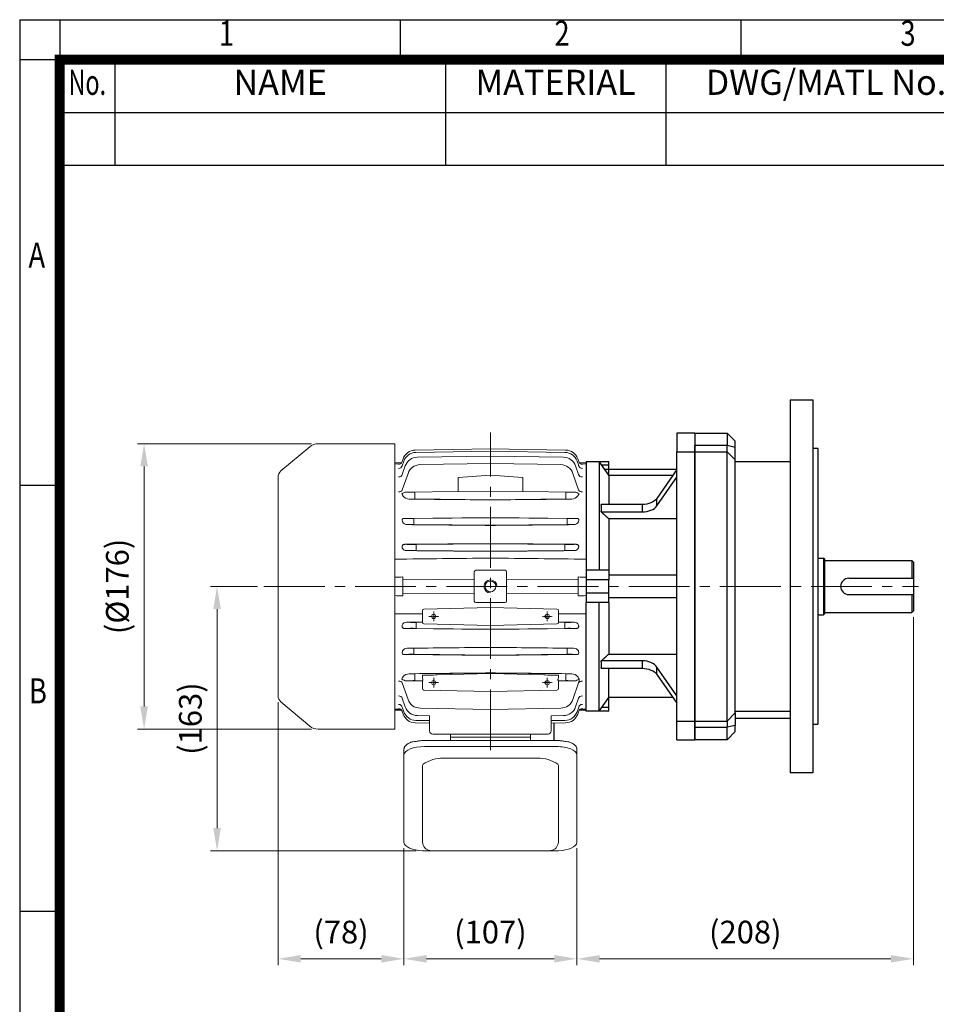
# Model space of a CAD drawing. Units: millimetres. Extents: x 743 to 1843, y -279 to 1346.
# Drawn here: x 743 to 1309, y 739 to 1346 of the extents above; entities that cross this region are included whole.
import ezdxf
from ezdxf.enums import TextEntityAlignment as Align

# ---------------------------------------------------------------- set-up
doc = ezdxf.new("R2010")
doc.units = ezdxf.units.MM
doc.linetypes.add('CENTER2', pattern=[1.125, 0.75, -0.125, 0.125, -0.125])
doc.layers.get('0').update_dxf_attribs({"linetype": 'CONTINUOUS', "lineweight": 30})
doc.layers.get('DEFPOINTS').update_dxf_attribs({"linetype": 'CONTINUOUS'})
for name, color, linetype, lineweight in [('CENTER LINE', 1, 'CENTER2', 9), ('D', 7, 'CONTINUOUS', 9), ('DIMENSION LINE', 2, 'CONTINUOUS', 13), ('O', 3, 'CONTINUOUS', 30), ('OUTLINE', 3, 'CONTINUOUS', 20), ('중심선', 1, 'CENTER2', 9)]:
    doc.layers.add(name, color=color, linetype=linetype, lineweight=lineweight)
doc.styles.add('ROMANS', font='romans.shx', dxfattribs={"width": 0.7, "height": 3.5, "bigfont": 'whgtxt.shx'})
doc.styles.get("Standard").update_dxf_attribs({"font": 'romans.shx', "width": 0.8, "bigfont": 'whgtxt.shx'})
doc.dimstyles.new('STANDARD$0', dxfattribs={"dimtxt": 3.5, "dimasz": 3.5, "dimexe": 1, "dimexo": 1, "dimgap": 1, "dimtad": 1, "dimdec": 3, "dimdsep": 46, "dimtxsty": 'Standard', "dimcen": 0, "dimclrd": 256, "dimclre": 256, "dimclrt": 256, "dimadec": 3, "dimazin": 2, "dimtp": 0.1, "dimtm": 0.1, "dimtfac": 0.71, "dimtdec": 3, "dimtmove": 0, "dimatfit": 3, "dimfxl": 0, "dimlwd": -1, "dimlwe": -1, "dimarcsym": 0})

# ---------------------------------------------------------------- blocks, each defined once
blk = doc.blocks.new('HS_A4양식_S(297X210MM)')
at = {"color": 0}
for p, q in [((18, 277), (196, 277)), ((18, 277), (196, 277)), ((22, 277), (22, 14))]:
    blk.add_line(p, q, dxfattribs=at)
for p, q in [((18, 277), (18, 14)), ((56, 277), (56, 273.036)), ((90, 277), (90, 273.036)), ((196, 273), (18, 273)), ((22, 230.5), (18, 230.5)), ((22, 188), (18, 188))]:
    blk.add_line(p, q)
at = {"color": 3, "const_width": 1}
for points in [[(22, 17.928), (192, 17.928), (192, 273), (21.5, 273)], [(22, 273.072), (22, 17.5)]]:
    blk.add_lwpolyline(points, dxfattribs=at)
at = {"style": 'ROMANS', "width": 0.8}
for s, p in [('1', (38.638, 275.323)), ('2', (72.147, 275.323)), ('3', (106.693, 275.323)), ('A', (19.71, 253.183)), ('B', (19.818, 209.688))]:
    blk.add_text(s, height=2.5, dxfattribs=at).set_placement(p, align=Align.MIDDLE)
blk = doc.blocks.new('*S150')
at = {"color": 7, "linetype": 'Continuous'}
for p, q in [((768.18, 1256.33), (768.18, 1321.31)), ((768.18, 1321.31), (1818.37, 1321.31)), ((1818.37, 1321.31), (1818.37, 1256.33)), ((768.18, 1256.33), (1818.37, 1256.33))]:
    blk.add_line(p, q, dxfattribs=at)
at = {"color": 1, "linetype": 'Continuous'}
for p, q in [((802.16, 1321.31), (802.16, 1288.82)), ((1006.02, 1321.31), (1006.02, 1288.82)), ((1141.93, 1321.31), (1141.93, 1288.82)), ((1339.61, 1321.31), (1339.61, 1288.82)), ((1392.12, 1321.31), (1392.12, 1288.82)), ((1453.89, 1321.31), (1453.89, 1288.82)), ((1639.22, 1321.31), (1639.22, 1288.82)), ((1725.71, 1321.31), (1725.71, 1288.82)), ((768.18, 1288.82), (1818.37, 1288.82)), ((802.16, 1288.82), (802.16, 1256.33)), ((1006.02, 1288.82), (1006.02, 1256.33)), ((1141.93, 1288.82), (1141.93, 1256.33)), ((1339.61, 1288.82), (1339.61, 1256.33)), ((1392.12, 1288.82), (1392.12, 1256.33)), ((1453.89, 1288.82), (1453.89, 1256.33)), ((1639.22, 1288.82), (1639.22, 1256.33)), ((1725.71, 1288.82), (1725.71, 1256.33))]:
    blk.add_line(p, q, dxfattribs=at)
at = {"color": 7, "attachment_point": 2}
for s, insert, char_height in [('\\W0.683721;No.', (785.17, 1315.13), 15.444), ('NAME', (904.09, 1315.13), 15.444), ('MATERIAL', (1073.97, 1315.13), 15.444), ('DWG/MATL No.', (1240.77, 1315.13), 15.444), ('\\W0.700000;CODE', (1365.86, 1315.13), 15.444), ("Q'TY", (1423.01, 1315.13), 15.444), ('SIZE', (1546.56, 1315.13), 15.444), ('WEIGHT', (1682.47, 1315.13), 15.444), ('REMARK', (1772.04, 1315.13), 15.444), ('0', (1423.01, 1282.64), 15.44)]:
    blk.add_mtext(s, dxfattribs=dict(at, insert=insert, char_height=char_height))
blk = doc.blocks.new('*D155')
at = {"layer": 'D', "transparency": 16777216}
for p, q in [((890.12, 996.58), (861.2, 996.58)), ((865.2, 847.59), (865.2, 982.58)), ((987.92, 833.59), (861.2, 833.59))]:
    blk.add_line(p, q, dxfattribs=at)
for points in [[(862.87, 982.58), (867.54, 982.58), (865.2, 996.58)], [(862.87, 847.59), (867.54, 847.59), (865.2, 833.59)]]:
    blk.add_solid(points, dxfattribs=at)
at = {"layer": 'DEFPOINTS', "color": 0, "transparency": 16777216}
for p in [(865.2, 996.58), (894.12, 996.58), (991.92, 833.59)]:
    blk.add_point(p, dxfattribs=at)
at = {"layer": 'D', "transparency": 16777216, "insert": (850.54, 915.08), "char_height": 14, "attachment_point": 5, "rotation": 90}
blk.add_mtext('(163)', dxfattribs=at)
blk = doc.blocks.new('*D156')
at = {"layer": 'D', "transparency": 16777216}
for p, q in [((902.82, 925.21), (902.82, 762.96)), ((980.47, 834.62), (980.47, 762.96)), ((916.82, 766.96), (966.47, 766.96))]:
    blk.add_line(p, q, dxfattribs=at)
for points in [[(916.82, 769.29), (916.82, 764.63), (902.82, 766.96)], [(966.47, 769.29), (966.47, 764.63), (980.47, 766.96)]]:
    blk.add_solid(points, dxfattribs=at)
at = {"layer": 'DEFPOINTS', "color": 0, "transparency": 16777216}
for p in [(902.82, 929.21), (980.47, 838.62), (980.47, 766.96)]:
    blk.add_point(p, dxfattribs=at)
at = {"layer": 'D', "transparency": 16777216, "insert": (941.65, 781.63), "char_height": 14, "attachment_point": 5}
blk.add_mtext('(78)', dxfattribs=at)
blk = doc.blocks.new('*D157')
at = {"layer": 'D', "transparency": 16777216}
for p, q in [((980.47, 835.14), (980.47, 762.96)), ((1087.18, 835.23), (1087.18, 762.96)), ((994.47, 766.96), (1073.18, 766.96))]:
    blk.add_line(p, q, dxfattribs=at)
for points in [[(994.47, 769.29), (994.47, 764.63), (980.47, 766.96)], [(1073.18, 769.29), (1073.18, 764.63), (1087.18, 766.96)]]:
    blk.add_solid(points, dxfattribs=at)
at = {"layer": 'DEFPOINTS', "color": 0, "transparency": 16777216}
for p in [(980.47, 839.14), (1087.18, 839.23), (1087.18, 766.96)]:
    blk.add_point(p, dxfattribs=at)
at = {"layer": 'D', "transparency": 16777216, "insert": (1033.82, 781.63), "char_height": 14, "attachment_point": 5}
blk.add_mtext('(107)', dxfattribs=at)
blk = doc.blocks.new('*D158')
at = {"layer": 'D', "transparency": 16777216}
for p, q in [((1294.82, 977.58), (1294.82, 762.96)), ((1087.18, 834.62), (1087.18, 762.96)), ((1101.18, 766.96), (1280.82, 766.96))]:
    blk.add_line(p, q, dxfattribs=at)
for points in [[(1101.18, 769.29), (1101.18, 764.63), (1087.18, 766.96)], [(1280.82, 769.29), (1280.82, 764.63), (1294.82, 766.96)]]:
    blk.add_solid(points, dxfattribs=at)
at = {"layer": 'DEFPOINTS', "color": 0, "transparency": 16777216}
for p in [(1294.82, 981.58), (1087.18, 838.62), (1294.82, 766.96)]:
    blk.add_point(p, dxfattribs=at)
at = {"layer": 'D', "transparency": 16777216, "insert": (1191, 781.63), "char_height": 14, "attachment_point": 5}
blk.add_mtext('(208)', dxfattribs=at)
blk = doc.blocks.new('*D159')
at = {"layer": 'D', "transparency": 16777216}
for p, q in [((923.55, 1084.58), (816.2, 1084.58)), ((820.2, 1070.58), (820.2, 922.58)), ((923.55, 908.58), (816.2, 908.58))]:
    blk.add_line(p, q, dxfattribs=at)
for points in [[(817.87, 1070.58), (822.54, 1070.58), (820.2, 1084.58)], [(817.87, 922.58), (822.54, 922.58), (820.2, 908.58)]]:
    blk.add_solid(points, dxfattribs=at)
at = {"layer": 'DEFPOINTS', "color": 0, "transparency": 16777216}
for p in [(927.55, 1084.58), (820.2, 908.58), (927.55, 908.58)]:
    blk.add_point(p, dxfattribs=at)
at = {"layer": 'D', "transparency": 16777216, "insert": (805.54, 996.58), "char_height": 14, "attachment_point": 5, "rotation": 90}
blk.add_mtext('(%%C176)', dxfattribs=at)
blk = doc.blocks.new('sfbdasfdsafafq3fsd')
at = {"layer": 'O', "lineweight": -3}
for p, q in [((3224.45, 1018.06), (3238.45, 1018.06)), ((3224.45, 1018.06), (3224.45, 788.06)), ((3238.45, 1018.06), (3238.45, 788.06)), ((3165.55, 997.56), (3185.55, 997.56)), ((3165.55, 997.56), (3165.55, 989.89)), ((3185.55, 997.56), (3185.55, 989.89)), ((3190.55, 992.56), (3185.55, 997.56)), ((3165.55, 986.06), (3165.55, 989.89)), ((3185.55, 989.89), (3165.55, 989.89)), ((3185.55, 986.06), (3185.55, 989.89)), ((3190.55, 988.72), (3185.55, 989.89)), ((3190.55, 988.72), (3190.55, 992.56)), ((3165.55, 986.06), (3185.55, 986.06)), ((3165.55, 820.06), (3165.55, 986.06)), ((3185.55, 820.06), (3185.55, 986.06)), ((3190.55, 981.06), (3185.55, 986.06)), ((3190.55, 981.06), (3190.55, 988.72)), ((3241.45, 988.06), (3238.45, 988.06)), ((3241.45, 988.06), (3241.45, 818.06)), ((3190.55, 825.06), (3190.55, 981.06)), ((3190.55, 980.06), (3224.45, 980.06)), ((3241.45, 939.06), (3241.45, 867.06)), ((3190.55, 826.06), (3224.45, 826.06)), ((3165.55, 820.06), (3165.55, 816.22)), ((3165.55, 820.06), (3185.55, 820.06)), ((3190.55, 825.06), (3185.55, 820.06)), ((3185.55, 820.06), (3185.55, 816.22)), ((3190.55, 825.06), (3190.55, 817.39)), ((3224.45, 821.52), (3190.55, 821.52)), ((3165.55, 808.56), (3165.55, 816.22)), ((3165.55, 816.22), (3185.55, 816.22)), ((3190.55, 817.39), (3185.55, 816.22)), ((3185.55, 808.56), (3185.55, 816.22)), ((3185.55, 808.56), (3190.55, 813.56)), ((3190.55, 813.56), (3190.55, 817.39)), ((3238.45, 818.06), (3241.45, 818.06)), ((3185.55, 808.56), (3165.55, 808.56)), ((3238.45, 788.06), (3224.45, 788.06))]:
    blk.add_line(p, q, dxfattribs=at)

msp = doc.modelspace()

# ---------------------------------------------------------------- linework, layer by layer
at = {"layer": 'CENTER LINE', "ltscale": 50}
for p, q in [((1033.8249, 895.5782), (1033.8249, 1091.3966)), ((894.1196, 996.5782), (1297.8249, 996.5782))]:
    msp.add_line(p, q, dxfattribs=at)
at = {"layer": 'DIMENSION LINE'}
msp.add_arc((1033.8249, 996.5782), 4, 0, 270, dxfattribs=at)
at = {"layer": 'O'}
for p, q in [((1159.8249, 1091.0782), (1148.8249, 1091.0782)), ((1148.8249, 1091.0782), (1148.8249, 1079.5782)), ((1159.8249, 1091.0782), (1159.8249, 902.0782)), ((1159.8249, 1091.0782), (1159.8249, 1079.5782)), ((1148.8249, 913.5782), (1148.8249, 1079.5782)), ((1148.8249, 1079.5782), (1159.8249, 1079.5782)), ((1159.8249, 913.5782), (1159.8249, 1079.5782)), ((1092.8248, 1073.5782), (1100.8249, 1073.5782)), ((1092.8249, 1073.5782), (1092.8249, 1006.5782)), ((1100.8249, 1073.5782), (1100.8249, 1006.5782)), ((1106.8249, 1065.0782), (1100.8249, 1073.5782)), ((1106.8249, 1073.4585), (1100.9093, 1073.4585)), ((1106.8249, 1071.3016), (1102.4319, 1071.3016)), ((1148.8249, 1068.5782), (1104.3543, 1068.5782)), ((1106.8249, 1071.3016), (1106.8249, 1073.4585)), ((1106.8249, 1065.0782), (1106.8249, 1071.3016)), ((1148.8249, 1068.6188), (1136.4726, 1050.8864)), ((1106.8248, 1065.0782), (1146.3586, 1065.0782)), ((1106.8249, 1065.0782), (1106.8249, 1047.0854)), ((1136.4726, 1046.2902), (1148.8249, 1064.0225)), ((1159.8249, 928.0782), (1159.8249, 1065.0782)), ((1136.4726, 1046.2902), (1136.4726, 1050.8864)), ((1127.3458, 1047.0854), (1102.1943, 1047.0854)), ((1127.3458, 1047.0854), (1127.3458, 1042.4891)), ((1102.1943, 1042.4891), (1127.3458, 1042.4891)), ((1148.8249, 1038.2688), (1106.8249, 1038.2688)), ((1106.8249, 1038.2688), (1106.8249, 1006.5782)), ((1235.7249, 1014.0782), (1239.3249, 1014.0782)), ((1239.3249, 1014.0782), (1239.3249, 979.0782)), ((1239.8249, 1013.5782), (1239.3249, 1014.0782)), ((1239.8249, 1013.5782), (1239.8249, 979.5782)), ((1239.8249, 1012.5782), (1293.8249, 1012.5782)), ((1293.8249, 1012.5782), (1293.8249, 1001.5782)), ((1293.8249, 1012.5782), (1294.8249, 1011.5782)), ((1294.8249, 1011.5782), (1294.8249, 981.5782)), ((1106.8249, 1006.5782), (1092.8249, 1006.5782)), ((1092.8249, 1006.5782), (1092.8249, 1000.6854)), ((1106.8249, 1006.5782), (1106.8249, 1000.6854)), ((1106.8249, 1003.7058), (1148.8249, 1003.7058)), ((1106.8249, 1000.6854), (1092.8249, 1000.6854)), ((1092.8249, 1000.6854), (1092.8249, 992.4709)), ((1106.8249, 992.4709), (1106.8249, 1000.6854)), ((1254.8249, 1001.5782), (1294.8249, 1001.5782)), ((1106.8249, 992.4709), (1092.8249, 992.4709)), ((1092.8249, 992.4709), (1092.8249, 986.5782)), ((1106.8249, 986.5782), (1106.8249, 992.4709)), ((1254.8249, 991.5782), (1294.8249, 991.5782)), ((1293.8249, 991.5782), (1293.8249, 980.5782)), ((1092.8249, 919.5782), (1092.8249, 986.5782)), ((1106.8249, 986.5782), (1092.8249, 986.5782)), ((1100.8249, 919.5782), (1100.8249, 986.5782)), ((1148.8249, 989.4505), (1106.8249, 989.4505)), ((1106.8249, 986.5782), (1106.8249, 954.8876)), ((1235.7249, 979.0782), (1239.3249, 979.0782)), ((1239.8249, 979.5782), (1239.3249, 979.0782)), ((1239.8249, 980.5782), (1293.8249, 980.5782)), ((1294.8249, 981.5782), (1293.8249, 980.5782)), ((1106.8249, 954.8876), (1148.8249, 954.8876)), ((1127.3458, 950.6672), (1102.1943, 950.6672)), ((1127.3458, 950.6672), (1127.3458, 946.071)), ((1102.1943, 946.071), (1127.3458, 946.071)), ((1106.8249, 928.0782), (1106.8249, 946.071)), ((1136.4726, 942.2699), (1136.4726, 946.8662)), ((1148.8249, 929.1339), (1136.4726, 946.8662)), ((1136.4726, 942.2699), (1148.8249, 924.5376)), ((1100.8248, 919.5782), (1106.8248, 928.0781)), ((1146.3585, 928.0781), (1106.8248, 928.0781)), ((1106.8249, 921.8548), (1106.8249, 928.0781)), ((1100.8249, 919.5782), (1092.8248, 919.5782)), ((1106.8249, 919.6979), (1100.9094, 919.6979)), ((1106.8249, 921.8548), (1102.4319, 921.8548)), ((1106.8249, 919.6979), (1106.8249, 921.8548)), ((1072.8249, 912.3606), (1072.8249, 901.5782)), ((1148.8249, 902.0782), (1148.8249, 913.5782)), ((1148.8249, 913.5782), (1159.8249, 913.5782)), ((1159.8249, 902.0782), (1159.8249, 913.5782)), ((1148.8249, 902.0782), (1159.8249, 902.0782))]:
    msp.add_line(p, q, dxfattribs=at)
msp.add_arc((1254.8249, 996.5782), 5, 90, 270, dxfattribs=at)
at = {"layer": 'O', "extrusion": (0, 0, -1)}
for centre, major_axis, start_param, end_param in [((1127.3458, 1053.5133), (-10, 0), 3.56258323, 4.71238898), ((1127.3458, 939.6431), (10, 0), 4.71238898, 5.86219473)]:
    msp.add_ellipse(centre, major_axis=major_axis, ratio=0.64278761, start_param=start_param, end_param=end_param, dxfattribs=at)
at = {"layer": 'O'}
for centre, major_axis, start_param, end_param in [((1127.3458, 1048.917), (10, 0), 4.71238898, 5.86219473), ((1127.3458, 944.2394), (-10, 0), 3.56258323, 4.71238898)]:
    msp.add_ellipse(centre, major_axis=major_axis, ratio=0.64278761, start_param=start_param, end_param=end_param, dxfattribs=at)
for points, weights in [([(1102.2366, 1044.7873), (1102.2366, 1045.9359), (1102.1943, 1047.0854)], [1.00039984013, 1.00039984013, 1]), ([(1102.1943, 1042.4891), (1102.2366, 1043.6386), (1102.2366, 1044.7873)], [1, 1.00039984013, 1.00039984013]), ([(1106.8249, 1038.2688), (1104.6156, 1040.2825), (1102.1943, 1042.4891)], [1, 1.00104748809, 1]), ([(1102.1943, 950.6672), (1104.6156, 952.8739), (1106.8249, 954.8876)], [1, 1.00104749237, 1]), ([(1102.2366, 948.3691), (1102.2366, 949.5177), (1102.1943, 950.6672)], [1.00039984013, 1.00039984013, 1]), ([(1102.1943, 946.071), (1102.2366, 947.2205), (1102.2366, 948.3691)], [1, 1.00039984013, 1.00039984013])]:
    msp.add_rational_spline(points, weights, degree=2, dxfattribs=at)
at = {"layer": 'OUTLINE'}
for p, q in [((922.4035, 1082.7065), (904.611, 1067.7769)), ((927.5458, 1084.5782), (974.8249, 1084.5782)), ((974.8249, 1013.3884), (974.8249, 1084.5782)), ((1033.8249, 1081.3966), (987.4374, 1080.682)), ((1033.8249, 1081.3966), (1080.2124, 1080.682)), ((980.0018, 1075.3029), (979.3946, 1073.5513)), ((1033.8249, 1079.9348), (987.846, 1079.2187)), ((1033.8249, 1076.9622), (988.7533, 1076.2441)), ((1033.8249, 1079.9348), (1079.8037, 1079.2187)), ((1033.8249, 1076.9622), (1078.8964, 1076.2441)), ((1087.6479, 1075.3029), (1088.2551, 1073.5513)), ((979.0448, 1072.9229), (974.8249, 1072.8751)), ((974.8249, 1072.8751), (974.8249, 1072.1705)), ((978.305, 1072.224), (974.8249, 1072.1705)), ((980.4113, 1073.8384), (979.4134, 1070.9578)), ((981.3205, 1070.8611), (979.4713, 1065.5171)), ((1033.8249, 1072.3717), (990.4059, 1071.6544)), ((1033.8249, 1072.3717), (1077.2439, 1071.6544)), ((1086.3292, 1070.8611), (1088.1784, 1065.5171)), ((1087.2384, 1073.8384), (1088.2363, 1070.9578)), ((1088.6043, 1072.9229), (1092.8249, 1072.8751)), ((1092.8249, 1072.1705), (1089.432, 1072.2227)), ((902.8249, 1063.9466), (902.8249, 996.5782)), ((982.9763, 1066.2671), (979.4461, 1056.0457)), ((1013.8249, 1063.7711), (1033.8249, 1065.1674)), ((1013.8249, 1055.0319), (1013.8249, 1063.7711)), ((1053.8249, 1063.7711), (1033.8249, 1065.1674)), ((1053.8249, 1055.0319), (1053.8249, 1063.7711)), ((1084.6734, 1066.2671), (1088.2036, 1056.0457)), ((982.0426, 1054.7913), (1013.8249, 1055.1075)), ((986.1691, 1054.6863), (982.0426, 1054.7913)), ((983.719, 1050.4077), (986.1691, 1050.4701)), ((987.2491, 1054.6737), (987.2591, 1053.6738)), ((987.2491, 1050.4826), (987.2809, 1053.6741)), ((987.2491, 1050.4826), (1033.8249, 1050.0192)), ((1033.8249, 1055.2162), (1013.8249, 1055.0319)), ((1033.8249, 1055.2162), (1053.8249, 1055.0319)), ((1080.4006, 1050.4826), (1033.8249, 1050.0192)), ((1085.6071, 1054.7913), (1053.8249, 1055.1075)), ((1080.4006, 1050.4826), (1080.3688, 1053.6741)), ((1080.4006, 1054.6737), (1080.3906, 1053.6738)), ((1081.4806, 1054.6863), (1085.6071, 1054.7913)), ((1083.9307, 1050.4077), (1081.4806, 1050.4701)), ((980.6625, 1038.5555), (1033.8249, 1039.0733)), ((983.4428, 1038.4428), (980.6625, 1038.5555)), ((1033.8249, 1038.8826), (986.5073, 1038.4118)), ((986.5173, 1037.412), (986.5073, 1038.4118)), ((1086.9872, 1038.5555), (1033.8249, 1039.0733)), ((1033.8249, 1038.8826), (1081.1424, 1038.4118)), ((1081.1324, 1037.412), (1081.1424, 1038.4118)), ((1084.207, 1038.4428), (1086.9872, 1038.5555)), ((982.5097, 1034.6757), (983.4428, 1034.7135)), ((986.5339, 1037.4122), (986.5073, 1034.7445)), ((986.5073, 1034.7445), (1033.8249, 1034.2737)), ((1081.1424, 1034.7445), (1033.8249, 1034.2737)), ((1081.1159, 1037.4122), (1081.1424, 1034.7445)), ((1085.14, 1034.6757), (1084.207, 1034.7135)), ((981.0003, 1022.5312), (1033.8249, 1023.0416)), ((982.195, 1022.4648), (981.0003, 1022.5312)), ((987.9932, 1020.4786), (987.9932, 1020.6778)), ((1033.8249, 1022.867), (988.0031, 1022.4273)), ((1086.6494, 1022.5312), (1033.8249, 1023.0416)), ((1033.8249, 1022.867), (1079.6466, 1022.4273)), ((1079.6566, 1020.4786), (1079.6566, 1020.6778)), ((1085.4547, 1022.4648), (1086.6494, 1022.5312)), ((981.9976, 1018.6805), (982.195, 1018.6915)), ((988.0031, 1018.7291), (1033.8249, 1018.2894)), ((1079.6466, 1018.7291), (1033.8249, 1018.2894)), ((1085.6522, 1018.6805), (1085.4547, 1018.6915)), ((974.8249, 1002.2793), (974.8249, 1013.3884)), ((974.8249, 990.8771), (974.8249, 1002.2793)), ((979.8249, 1002.4077), (979.8249, 1000.7221)), ((1023.8249, 1005.5782), (1023.8249, 987.5782)), ((1024.8249, 1006.5782), (1042.8249, 1006.5782)), ((1043.8249, 1005.5782), (1043.8249, 987.5782)), ((1087.8249, 1002.4077), (1087.8249, 1000.7221)), ((902.8249, 929.2097), (902.8249, 996.5782)), ((1023.8249, 1001.0459), (979.8249, 1000.7221)), ((979.8249, 1000.7221), (979.8249, 992.4342)), ((1043.8249, 1001.0459), (1087.8249, 1000.7221)), ((1087.8249, 1000.7221), (1087.8249, 992.4342)), ((974.8249, 990.8771), (974.8249, 979.768)), ((979.8249, 992.4342), (979.8249, 990.7487)), ((1023.8249, 992.1105), (979.8249, 992.4342)), ((1043.8249, 992.1105), (1087.8249, 992.4342)), ((1087.8249, 992.4342), (1087.8249, 990.7487)), ((1033.8249, 983.5753), (992.8011, 982.6014)), ((1042.8249, 986.5782), (1024.8249, 986.5782)), ((1033.8249, 983.5753), (1074.8486, 982.6014)), ((974.8249, 908.5782), (974.8249, 979.768)), ((991.8249, 981.6016), (991.8249, 974.4916)), ((1075.8249, 981.6016), (1075.8249, 974.4916)), ((981.9976, 974.4758), (991.8249, 974.5695)), ((982.195, 974.4648), (981.9976, 974.4758)), ((987.9932, 972.4786), (987.9932, 972.6778)), ((991.8252, 974.4639), (988.0031, 974.4273)), ((992.8011, 973.4919), (1033.8249, 972.518)), ((1074.8486, 973.4919), (1033.8249, 972.518)), ((1075.8245, 974.4639), (1079.6466, 974.4273)), ((1085.6522, 974.4758), (1075.8249, 974.5695)), ((1079.6566, 972.4786), (1079.6566, 972.6778)), ((1085.4547, 974.4648), (1085.6522, 974.4758)), ((981.0003, 970.6251), (982.195, 970.6915)), ((1033.8249, 970.1147), (981.0003, 970.6251)), ((988.0031, 970.7291), (1033.8249, 970.2894)), ((1079.6466, 970.7291), (1033.8249, 970.2894)), ((1033.8249, 970.1147), (1086.6494, 970.6251)), ((1086.6494, 970.6251), (1085.4547, 970.6915)), ((980.6625, 954.6009), (983.4428, 954.7135)), ((1033.8249, 954.083), (980.6625, 954.6009)), ((983.4428, 958.4428), (982.5097, 958.4806)), ((1033.8249, 958.8826), (986.5073, 958.4118)), ((986.5073, 958.4118), (986.5173, 957.412)), ((986.5073, 954.7445), (986.5339, 957.4122)), ((986.5073, 954.7445), (1033.8249, 954.2737)), ((1033.8249, 958.8826), (1081.1424, 958.4118)), ((1081.1424, 954.7445), (1033.8249, 954.2737)), ((1033.8249, 954.083), (1086.9872, 954.6009)), ((1081.1424, 954.7445), (1081.1159, 957.4122)), ((1081.1424, 958.4118), (1081.1324, 957.412)), ((1084.207, 958.4428), (1085.14, 958.4806)), ((1086.9872, 954.6009), (1084.207, 954.7135)), ((986.1691, 942.6863), (983.719, 942.7487)), ((1033.8249, 943.1371), (987.2491, 942.6737)), ((987.2591, 941.6738), (987.2491, 942.6737)), ((987.2809, 941.6741), (987.2491, 938.4826)), ((991.8249, 941.7872), (991.8249, 941.7007)), ((991.8249, 941.7007), (991.8249, 941.0558)), ((1033.8249, 942.7915), (1000.9785, 942.0116)), ((1033.8249, 943.1371), (1080.4006, 942.6737)), ((1033.8249, 942.7915), (1066.6712, 942.0116)), ((1075.8249, 941.7872), (1075.8249, 941.7007)), ((1075.8249, 941.7007), (1075.8249, 941.0558)), ((1080.3688, 941.6741), (1080.4006, 938.4826)), ((1080.3906, 941.6738), (1080.4006, 942.6737)), ((1081.4806, 942.6863), (1083.9307, 942.7487)), ((979.4461, 937.1106), (982.9763, 926.8893)), ((982.0426, 938.365), (986.1691, 938.4701)), ((991.8249, 938.2677), (982.0426, 938.365)), ((987.2491, 938.4826), (991.8475, 938.4369)), ((991.8249, 938.4342), (991.8249, 933.7078)), ((1080.4006, 938.4826), (1075.8022, 938.4369)), ((1075.8249, 938.4342), (1075.8249, 933.7078)), ((1075.8249, 938.2677), (1085.6071, 938.365)), ((1085.6071, 938.365), (1081.4806, 938.4701)), ((1088.2036, 937.1106), (1084.6734, 926.8893)), ((992.8011, 932.7081), (1033.8249, 931.7341)), ((1074.8486, 932.7081), (1033.8249, 931.7341)), ((922.4035, 910.4498), (904.611, 925.3795)), ((979.4713, 927.6393), (981.3205, 922.2952)), ((1088.1784, 927.6393), (1086.3292, 922.2952)), ((974.8249, 920.9859), (978.305, 920.9323)), ((979.0511, 920.2334), (974.8249, 920.2812)), ((979.3946, 919.605), (980.0018, 917.8534)), ((979.4134, 922.1985), (980.4113, 919.3179)), ((988.5851, 916.915), (988.5966, 916.9148)), ((988.5966, 916.9148), (988.7533, 916.9123)), ((988.7533, 916.9123), (996.3249, 916.7916)), ((990.4059, 921.502), (1033.8249, 920.7847)), ((996.3249, 916.7916), (996.3249, 907.5782)), ((1077.2439, 921.502), (1033.8249, 920.7847)), ((1078.8964, 916.9123), (1071.3249, 916.7916)), ((1071.3249, 916.7916), (1071.3249, 907.5782)), ((1088.2363, 922.1985), (1087.2384, 919.3179)), ((1088.2551, 919.605), (1087.6479, 917.8534)), ((1088.6048, 920.2334), (1092.8249, 920.2812)), ((1089.4306, 920.9337), (1092.8249, 920.9859)), ((987.4374, 912.4744), (996.3249, 912.3375)), ((987.846, 913.9377), (988.7775, 913.9232)), ((988.7775, 913.9232), (989.4457, 913.9128)), ((989.4457, 913.9128), (993.2037, 913.8542)), ((993.2037, 913.8542), (996.3249, 913.8056)), ((1074.446, 913.8542), (1071.3249, 913.8056)), ((1080.2124, 912.4744), (1071.3249, 912.3375)), ((1078.204, 913.9128), (1074.446, 913.8542)), ((1078.8722, 913.9232), (1078.204, 913.9128)), ((1079.8037, 913.9377), (1078.8722, 913.9232)), ((927.5458, 908.5782), (974.8249, 908.5782)), ((998.3249, 905.5782), (1002.3249, 905.5782)), ((1065.3249, 905.5782), (1002.3249, 905.5782)), ((1009.1059, 901.5782), (1009.1059, 905.5782)), ((1009.1059, 905.5782), (1058.5438, 905.5782)), ((1058.5438, 901.5782), (1058.5438, 905.5782)), ((1069.3249, 905.5782), (1065.3249, 905.5782)), ((1074.5823, 901.5782), (993.0674, 901.5782)), ((1009.1059, 903.5782), (1058.5438, 903.5782)), ((980.471, 896.0916), (980.471, 838.6168)), ((993.0674, 897.8125), (1074.5823, 897.8125)), ((1087.1787, 896.0916), (1087.1787, 838.6168)), ((993.5633, 887.8771), (996.7758, 889.3355)), ((1003.1106, 890.6751), (1064.5391, 890.6751)), ((1074.0864, 887.8771), (1070.8739, 889.3355)), ((991.9249, 886.0813), (991.9249, 839.1746)), ((1075.7249, 883.7713), (1075.7072, 838.8323)), ((1075.7249, 886.0813), (1075.7249, 883.7713)), ((997.1953, 833.5899), (991.9249, 833.5899)), ((997.519, 833.5804), (1070.1308, 833.5804)), ((1075.7249, 833.5899), (1070.4544, 833.5899))]:
    msp.add_line(p, q, dxfattribs=at)
for centre, radius in [((1033.8249, 996.5782), 3.3235), ((998.8249, 978.0466), 1.3), ((1068.8249, 978.0466), 1.3), ((998.8249, 937.2628), 1.3), ((1068.8249, 937.2628), 1.3)]:
    msp.add_circle(centre, radius, dxfattribs=at)
for centre, radius, start, end in [((927.5458, 1076.5782), 8, 90, 130), ((987.5606, 1072.6829), 8, 90.8826, 160.8826), ((1080.0891, 1072.6829), 8, 19.1174, 89.1174), ((987.9706, 1071.2197), 8, 90.8923462, 160.8923462), ((988.8807, 1068.2451), 8, 90.9128484, 160.9128484), ((1078.769, 1068.2451), 8, 19.0871516, 89.0871516), ((1079.6791, 1071.2197), 8, 19.1076538, 89.1076538), ((990.538, 1063.6555), 8, 90.9464365, 160.9464365), ((1077.1117, 1063.6555), 8, 19.0535635, 89.0535635), ((907.8249, 1063.9466), 5, 130, 180), ((982.2393, 1050.0594), 4.7368, 92.6590694, 129.7629477), ((981.7409, 1054.5275), 2.6629, 198.0917977, 220.3521689), ((984.0791, 1055.8912), 5.4953, 220.0243128, 266.2434829), ((982.0593, 1051.9217), 2.8697, 90.3319709, 90.792045), ((1083.5706, 1055.8912), 5.4953, 273.7565171, 319.9756872), ((1085.5905, 1051.9217), 2.8697, 89.207955, 89.6680291), ((1085.4104, 1050.0594), 4.7368, 50.2370523, 87.3409306), ((1085.9088, 1054.5275), 2.6629, 319.6478311, 341.9082023), ((982.5596, 1038.1264), 3.4511, 210.5313201, 269.1711315), ((1085.0901, 1038.1264), 3.4511, 270.8288685, 329.4686799), ((981.9157, 1021.2946), 2.6153, 200.4640646, 271.793143), ((1085.734, 1021.2946), 2.6153, 268.206857, 339.5359354), ((1024.8249, 1005.5782), 1, 90, 180), ((1042.8249, 1005.5782), 1, 0, 90), ((1024.8249, 987.5782), 1, 180, 270), ((1042.8249, 987.5782), 1, 270, 0), ((992.8249, 981.6016), 1, 91.36, 180), ((1074.8249, 981.6016), 1, 0, 88.64), ((981.9078, 971.8735), 2.6038, 88.0247229, 159.7180694), ((992.8249, 974.4916), 1, 180, 268.64), ((1074.8249, 974.4916), 1, 271.36, 0), ((1085.7419, 971.8735), 2.6038, 20.2819306, 91.9752771), ((982.5596, 955.03), 3.451, 90.828236, 149.4693125), ((1085.0901, 955.03), 3.451, 30.5306875, 89.171764), ((984.0676, 937.2878), 5.472, 93.6524076, 140.0797968), ((1144.1129, -5081.2568), 6024.9689, 91.36129626, 91.44837095), ((923.5368, -5081.2568), 6024.9689, 88.55162905, 88.63870374), ((1083.5821, 937.2878), 5.472, 39.9202032, 86.3475924), ((981.7409, 938.6288), 2.6629, 139.6477805, 161.908253), ((982.2394, 943.097), 4.7369, 230.2371521, 267.3408308), ((982.0593, 941.2347), 2.8697, 269.207955, 269.6680291), ((1085.5905, 941.2347), 2.8697, 270.3319709, 270.792045), ((1085.4104, 943.097), 4.7369, 272.6591692, 309.7628479), ((1085.9088, 938.6288), 2.6629, 18.091747, 40.3522195), ((1082.7575, 939.1091), 5.8012, 339.8493105, 359.5507689), ((907.8249, 929.2097), 5, 180, 230), ((992.8249, 933.7078), 1, 180, 268.64), ((1074.8249, 933.7078), 1, 271.36, 0), ((990.538, 929.5009), 8, 199.0535635, 269.0535635), ((1077.1117, 929.5009), 8, 270.9464365, 340.9464365), ((987.5606, 920.4735), 8, 199.1174, 269.1174), ((987.9706, 921.9367), 8, 199.1076538, 269.1076538), ((988.8807, 924.9113), 8, 199.0871516, 269.0871516), ((988.7133, 924.9295), 8.0155, 267.3331524, 269.0834996), ((988.722, 924.9242), 8.0104, 267.5772397, 269.103297), ((1078.769, 924.9113), 8, 270.9128484, 340.9128484), ((1079.6791, 921.9367), 8, 270.8923462, 340.8923462), ((1080.0891, 920.4735), 8, 270.8826, 340.8826), ((927.5458, 916.5782), 8, 230, 270), ((998.3249, 907.5782), 2, 180, 270), ((1069.3249, 907.5782), 2, 270, 0), ((1003.6261, 872.5889), 18.0935, 91.6326411, 112.2472068), ((1064.0236, 872.5889), 18.0935, 67.7527932, 88.3673589), ((997.5866, 839.2266), 5.6578, 183.9961288, 258.9872295), ((1070.0632, 839.2266), 5.6578, 281.0127705, 356.0038712)]:
    msp.add_arc(centre, radius, start, end, dxfattribs=at)
for centre, major_axis, ratio, start_param, end_param in [((977.0325, 1074.3701), (2.3621, -0.8188), 0.99515392, 5.05994158, 6.28318531), ((977.0511, 1071.7762), (2.3623, -0.8184), 0.95785357, 5.04823765, 6.28318531), ((977.0325, 1074.3701), (-2.3621, 0.8188), 0.99515392, 3.10763335, 3.14159265), ((977.0465, 1074.4104), (-2.3621, 0.8188), 0.99573493, 3.11348418, 3.14159265), ((1090.5616, 1071.8829), (2.3623, 0.8184), 0.9593712, 3.14159265, 3.19060823), ((1090.5986, 1071.7762), (2.3623, 0.8184), 0.95785357, 3.14159265, 3.20498666), ((1090.5986, 1071.7762), (-2.3623, -0.8184), 0.95785357, 0, 1.23494765), ((1090.6032, 1074.4104), (2.3621, 0.8188), 0.99573493, 3.14159265, 3.18345365), ((1090.6172, 1074.3701), (2.3621, 0.8188), 0.99515392, 3.14159265, 3.18578612), ((1090.6172, 1074.3701), (-2.3621, -0.8188), 0.99515392, 0, 1.22324373), ((977.1088, 1066.3346), (-2.3626, 0.8175), 0.88102876, 1.88227883, 3.14159265), ((1090.5409, 1066.3346), (2.3626, 0.8175), 0.88102876, 3.14159265, 4.40090648), ((977.0831, 1056.8619), (2.363, -0.8161), 0.75138008, 4.98204837, 6.28318531), ((961.1412, 996.5782), (0, 77.8446), 0.34492973, -0.77196465, -0.76371212), ((991.8412, 1054.7666), (-6, -0.0597), 0.01221495, 0.33202486, 0.6990952), ((991.8412, 1050.3898), (-6, 0.0597), 0.01221495, -0.6990952, -0.33202486), ((1075.8085, 1054.7666), (6, -0.0597), 0.01221495, -0.6990952, -0.33202486), ((1075.8085, 1050.3898), (6, 0.0597), 0.01221495, 0.33202486, 0.6990952), ((1106.5085, 996.5782), (0, 77.8446), 0.34492973, 0.76371212, 0.77196465), ((1090.5666, 1056.8619), (-2.363, -0.8161), 0.75138008, 0, 1.30113694), ((989.3495, 1038.5373), (-6.25, -0.0622), 0.01745107, 0.33277984, 1.09852929), ((1078.3002, 1038.5373), (6.25, -0.0622), 0.01745107, -1.09852929, -0.33277984), ((989.3495, 1034.6191), (-6.25, 0.0622), 0.01745107, -1.09852929, -0.33277984), ((1078.3002, 1034.6191), (6.25, 0.0622), 0.01745107, 0.33277984, 1.09852929), ((988.1008, 1022.57), (-6.25, -0.0622), 0.02268815, 0.33320568, 1.55493616), ((988.0205, 1020.6778), (-0.0168, 1.7499), 0.01563292, 0.02268816, 1.57064631), ((988.0205, 1020.4786), (-0.0168, -1.7499), 0.01563292, 4.712539, 6.26049715), ((1079.5489, 1022.57), (6.25, -0.0622), 0.02268815, 4.72824915, 5.94997963), ((1079.6292, 1020.6778), (0.0168, 1.7499), 0.01563292, 4.712539, 6.26049715), ((1079.6292, 1020.4786), (0.0168, -1.7499), 0.01563292, 0.02268816, 1.57064631), ((2562.4631, 1060.8407), (-5907.2542, -70.7249), 0.00499843, 1.29863025, 1.30898472), ((988.1008, 1018.5863), (-6.25, 0.0622), 0.02268815, 4.72824915, 5.94997963), ((-494.8096, 1060.8405), (5907.2466, -70.7248), 0.00499843, -1.30898503, -1.29863055), ((1079.5489, 1018.5863), (6.25, 0.0622), 0.02268815, 0.33320568, 1.55493616), ((-2808.8955, 996.5725), (5024.1768, 60.1298), 0.01196973, -0.71817433, -0.71666036), ((4876.5453, 996.5725), (-5024.1768, 60.1298), 0.01196973, 0.71666036, 0.71817433), ((-2803.476, 996.5756), (5018.5387, -60.105), 0.01197089, 0.71701472, 0.71852979), ((4871.1257, 996.5756), (-5018.5387, -60.105), 0.01197089, -0.71852979, -0.71701472), ((2562.5202, 932.314), (-5907.3686, 70.7265), 0.00499851, -1.30161205, -1.2986256), ((-494.8705, 932.314), (5907.3686, 70.7265), 0.00499851, 1.2986256, 1.30161205), ((988.1008, 974.57), (-6.25, -0.0622), 0.02268815, 0.33320568, 1.55493616), ((988.0205, 972.6778), (-0.0168, 1.7499), 0.01563292, 0.02268816, 1.57064631), ((988.0205, 972.4786), (-0.0168, -1.7499), 0.01563292, 4.712539, 6.26049715), ((1079.5489, 974.57), (6.25, -0.0622), 0.02268815, 4.72824915, 5.94997963), ((1079.6292, 972.6778), (0.0168, 1.7499), 0.01563292, 4.712539, 6.26049715), ((1079.6292, 972.4786), (0.0168, -1.7499), 0.01563292, 0.02268816, 1.57064631), ((988.1008, 970.5863), (-6.25, 0.0622), 0.02268815, 4.72824915, 5.94997963), ((1079.5489, 970.5863), (6.25, 0.0622), 0.02268815, 0.33320568, 1.55493616), ((989.3495, 958.5373), (-6.25, -0.0622), 0.01745107, 0.33277984, 1.09852929), ((989.3495, 954.6191), (-6.25, 0.0622), 0.01745107, -1.09852929, -0.33277984), ((1078.3002, 958.5373), (6.25, -0.0622), 0.01745107, -1.09852929, -0.33277984), ((1078.3002, 954.6191), (6.25, 0.0622), 0.01745107, 0.33277984, 1.09852929), ((991.8412, 942.7666), (-6, -0.0597), 0.01221495, 0.33202486, 0.6990952), ((992.8249, 941.0558), (0, 2.3662), 0.42261826, 1.57079633, 2.32574158), ((1074.8249, 941.0558), (0, 2.3662), 0.42261826, 3.95744373, 4.71238898), ((1075.8085, 942.7666), (6, -0.0597), 0.01221495, -0.6990952, -0.33202486), ((977.0831, 936.2945), (-2.363, -0.8161), 0.75138008, 3.14159265, 4.44272959), ((961.1412, 996.5781), (0, -77.8446), 0.34492974, 0.76371235, 0.77196488), ((991.8412, 938.3898), (-6, 0.0597), 0.01221495, -0.6990952, -0.33202486), ((992.8249, 938.4242), (1, -0.01), 0.01355491, 2.92854557, 3.14172832), ((1074.8249, 938.4242), (-1, -0.01), 0.01355491, 3.14145699, 3.35463974), ((1075.8085, 938.3898), (6, 0.0597), 0.01221495, 0.33202486, 0.6990952), ((1106.5085, 996.5781), (0, -77.8446), 0.34492974, -0.77196488, -0.76371235), ((1090.5666, 936.2945), (2.363, -0.8161), 0.75138008, 1.84045571, 3.14159265), ((1090.5597, 938.3564), (-2.0436, 1.44), 0.39883816, 0.32901726, 0.61411967), ((977.1088, 926.8218), (2.3626, 0.8175), 0.88102876, 0, 1.25931383), ((1090.5409, 926.8218), (-2.3626, 0.8175), 0.88102876, 5.02387148, 6.28318531), ((977.0511, 921.3802), (-2.3623, -0.8184), 0.95785357, 3.14159265, 4.37654031), ((977.0511, 921.3802), (2.3623, 0.8184), 0.95785357, 0.24861006, 1.23494765), ((1090.5986, 921.3802), (2.3623, -0.8184), 0.95785357, 1.906645, 3.14159265), ((1090.5986, 921.3802), (-2.3623, 0.8184), 0.95785357, 5.04823765, 6.03805461), ((977.0325, 918.7863), (2.3621, 0.8188), 0.99515392, 0, 1.22324373), ((1090.6172, 918.7863), (-2.3621, 0.8188), 0.99515392, 5.05994158, 6.28318531), ((992.6445, 892.6551), (12.1807, 0.1231), 0.42333536, 1.53179318, 3.1025895), ((1075.0052, 892.6551), (-12.1807, 0.1231), 0.42333536, 3.1805958, 4.75139213), ((997.519, 886.0813), (-5.5941, 0), 0.4539905, -0.78539816, 0), ((992.7309, 838.7875), (12.2751, -0.11), 0.42479426, 3.19541884, 4.65048684), ((1074.9189, 838.7875), (-12.2751, -0.11), 0.42479426, 1.63269847, 3.08776647)]:
    msp.add_ellipse(centre, major_axis=major_axis, ratio=ratio, start_param=start_param, end_param=end_param, dxfattribs=at)
at = {"layer": 'OUTLINE', "extrusion": (0, 0, -1)}
msp.add_ellipse((1070.1308, 886.0813), major_axis=(5.5941, 0), ratio=0.4539905, start_param=-0.78539816, end_param=0, dxfattribs=at)
at = {"layer": 'OUTLINE'}
for points, degree in [([(1033.8249, 1049.9266), (1017.1228, 1050.087), (1000.4208, 1050.2474), (983.719, 1050.4077)], 3), ([(1033.8249, 1049.9266), (1050.5269, 1050.087), (1067.2289, 1050.2474), (1083.9307, 1050.4077)], 3), ([(979.5871, 1036.3733), (979.5444, 1036.5803), (979.5013, 1036.7866)], 2), ([(1033.8249, 1034.1849), (1016.7198, 1034.3485), (999.6147, 1034.5122), (982.5097, 1034.6757)], 3), ([(1033.8249, 1034.1849), (1050.9299, 1034.3485), (1068.035, 1034.5122), (1085.14, 1034.6757)], 3), ([(1088.0627, 1036.3733), (1088.1053, 1036.5803), (1088.1484, 1036.7866)], 2), ([(979.4654, 1020.3802), (979.4432, 1020.5796), (979.4206, 1020.7786)], 2), ([(1088.1843, 1020.3802), (1088.2065, 1020.5796), (1088.2291, 1020.7786)], 2), ([(1033.8249, 1018.1863), (1016.5491, 1018.3511), (999.2733, 1018.5158), (981.9976, 1018.6805)], 3), ([(1033.8249, 1018.1863), (1051.1006, 1018.3511), (1068.3764, 1018.5158), (1085.6522, 1018.6805)], 3), ([(979.4206, 972.3777), (979.4432, 972.5768), (979.4654, 972.7761)], 2), ([(1088.2291, 972.3777), (1088.2065, 972.5768), (1088.1843, 972.7761)], 2), ([(979.5013, 956.3698), (979.5444, 956.5761), (979.5871, 956.7831)], 2), ([(982.5097, 958.4806), (999.6147, 958.6442), (1016.7198, 958.8078), (1033.8249, 958.9715)], 3), ([(1085.14, 958.4806), (1068.035, 958.6442), (1050.9299, 958.8078), (1033.8249, 958.9715)], 3), ([(1088.1484, 956.3698), (1088.1053, 956.5761), (1088.0627, 956.7831)], 2), ([(983.719, 942.7487), (1000.4208, 942.909), (1017.1228, 943.0693), (1033.8249, 943.2298)], 3), ([(1083.9307, 942.7487), (1067.2289, 942.909), (1050.5269, 943.0693), (1033.8249, 943.2298)], 3), ([(997.519, 833.5804), (997.1775, 833.5804), (996.8362, 833.6121), (996.5005, 833.6743)], 3), ([(1070.1308, 833.5804), (1070.4722, 833.5804), (1070.8135, 833.6121), (1071.1492, 833.6743)], 3)]:
    msp.add_open_spline(points, degree=degree, dxfattribs=at)
for points, knots in [([(979.5013, 1036.7866), (979.3357, 1037.1131), (979.2363, 1037.4687), (979.4231, 1038.0227), (979.5627, 1038.2237), (980.0587, 1038.5009), (980.3816, 1038.5547), (980.6625, 1038.5555)], [0, 0, 0, 0, 0.5, 0.5, 0.75, 0.75, 1, 1, 1, 1]), ([(1088.1484, 1036.7866), (1088.314, 1037.1131), (1088.4134, 1037.4687), (1088.2266, 1038.0227), (1088.087, 1038.2237), (1087.5911, 1038.5009), (1087.2681, 1038.5547), (1086.9872, 1038.5555)], [0, 0, 0, 0, 0.5, 0.5, 0.75, 0.75, 1, 1, 1, 1]), ([(979.4206, 1020.7786), (979.3658, 1020.9736), (979.3441, 1021.1768), (979.39, 1021.4926), (979.4183, 1021.5968), (979.5078, 1021.8025), (979.5701, 1021.9045), (979.7271, 1022.0894), (979.8249, 1022.1751), (980.0377, 1022.3149), (980.1529, 1022.3705), (980.3953, 1022.4568), (980.5187, 1022.486), (980.7609, 1022.523), (980.881, 1022.5311), (981.0003, 1022.5312)], [0, 0, 0, 0, 0.25, 0.25, 0.375, 0.375, 0.5, 0.5, 0.625, 0.625, 0.75, 0.75, 0.875, 0.875, 1, 1, 1, 1]), ([(1088.2291, 1020.7786), (1088.2839, 1020.9736), (1088.3056, 1021.1768), (1088.2597, 1021.4926), (1088.2314, 1021.5968), (1088.142, 1021.8025), (1088.0796, 1021.9045), (1087.9226, 1022.0894), (1087.8248, 1022.1751), (1087.612, 1022.3149), (1087.4968, 1022.3705), (1087.2544, 1022.4568), (1087.131, 1022.486), (1086.8888, 1022.523), (1086.7687, 1022.5311), (1086.6494, 1022.5312)], [0, 0, 0, 0, 0.25, 0.25, 0.375, 0.375, 0.5, 0.5, 0.625, 0.625, 0.75, 0.75, 0.875, 0.875, 1, 1, 1, 1]), ([(981.0003, 970.6251), (980.8811, 970.6252), (980.761, 970.6334), (980.5182, 970.6705), (980.394, 970.7001), (980.1546, 970.7852), (980.0371, 970.8417), (979.8222, 970.9832), (979.729, 971.0649), (979.5708, 971.2507), (979.5084, 971.3526), (979.4189, 971.5578), (979.39, 971.6637), (979.344, 971.9803), (979.3658, 972.1829), (979.4206, 972.3777)], [0, 0, 0, 0, 0.125, 0.125, 0.25, 0.25, 0.375, 0.375, 0.5, 0.5, 0.625, 0.625, 0.75, 0.75, 1, 1, 1, 1]), ([(1086.6494, 970.6251), (1086.7686, 970.6252), (1086.8887, 970.6334), (1087.1315, 970.6705), (1087.2557, 970.7001), (1087.4952, 970.7852), (1087.6127, 970.8417), (1087.8275, 970.9832), (1087.9207, 971.0649), (1088.079, 971.2507), (1088.1413, 971.3526), (1088.2308, 971.5578), (1088.2597, 971.6637), (1088.3057, 971.9803), (1088.2839, 972.1829), (1088.2291, 972.3777)], [0, 0, 0, 0, 0.125, 0.125, 0.25, 0.25, 0.375, 0.375, 0.5, 0.5, 0.625, 0.625, 0.75, 0.75, 1, 1, 1, 1]), ([(980.6625, 954.6009), (980.3808, 954.6017), (980.0591, 954.6545), (979.5576, 954.9362), (979.4219, 955.1352), (979.236, 955.6925), (979.3359, 956.0435), (979.5013, 956.3698)], [0, 0, 0, 0, 0.25, 0.25, 0.5, 0.5, 1, 1, 1, 1]), ([(1086.9872, 954.6009), (1087.2689, 954.6017), (1087.5906, 954.6545), (1088.0921, 954.9362), (1088.2278, 955.1352), (1088.4138, 955.6925), (1088.3138, 956.0435), (1088.1484, 956.3698)], [0, 0, 0, 0, 0.25, 0.25, 0.5, 0.5, 1, 1, 1, 1]), ([(992.0965, 939.4344), (992.1472, 939.3071), (992.1898, 939.1757), (992.2008, 938.9879), (992.1954, 938.9269), (992.1699, 938.8167), (992.1498, 938.7661), (992.0809, 938.6324), (992.0227, 938.5632), (991.9199, 938.4664), (991.8738, 938.4383), (991.8475, 938.4369)], [0, 0, 0, 0, 0.25, 0.25, 0.375, 0.375, 0.5, 0.5, 0.75, 0.75, 1, 1, 1, 1]), ([(1075.5532, 939.4344), (1075.5026, 939.3071), (1075.4599, 939.1757), (1075.4489, 938.9879), (1075.4543, 938.9269), (1075.4798, 938.8167), (1075.4999, 938.7661), (1075.5688, 938.6324), (1075.627, 938.5632), (1075.7298, 938.4664), (1075.7759, 938.4383), (1075.8022, 938.4369)], [0, 0, 0, 0, 0.25, 0.25, 0.375, 0.375, 0.5, 0.5, 0.75, 0.75, 1, 1, 1, 1]), ([(993.0674, 901.5782), (992.8891, 901.5773), (992.4505, 901.5742), (991.6561, 901.5421), (990.7521, 901.4701), (989.8555, 901.3624), (988.9823, 901.2201), (988.1355, 901.0437), (985.9129, 900.8341), (985.1361, 900.592), (984.4018, 900.3183), (983.7148, 900.0138), (983.0795, 899.6792), (982.5006, 899.3151), (981.983, 898.9223), (981.5324, 898.5023), (981.1549, 898.0578), (980.8562, 897.594), (980.6401, 897.1153), (980.5113, 896.647), (980.4732, 896.2932), (980.4713, 896.1244), (980.471, 896.0916)], [0, 0, 0, 0, 0.02828775, 0.08190661, 0.13555463, 0.18924124, 0.24298861, 0.29682065, 0.35076356, 0.40484584, 0.45909763, 0.513548, 0.56821849, 0.62310903, 0.67817082, 0.7332035, 0.78783898, 0.8415824, 0.89395364, 0.94474861, 0.99080529, 1, 1, 1, 1]), ([(1074.5823, 901.5782), (1074.7606, 901.5773), (1075.1992, 901.5742), (1075.9936, 901.5421), (1076.8976, 901.4701), (1077.7942, 901.3624), (1078.6674, 901.2201), (1079.5143, 901.0437), (1081.7368, 900.8341), (1082.5136, 900.592), (1083.2479, 900.3183), (1083.9349, 900.0138), (1084.5702, 899.6792), (1085.1491, 899.3151), (1085.6667, 898.9223), (1086.1173, 898.5023), (1086.4948, 898.0578), (1086.7935, 897.594), (1087.0096, 897.1153), (1087.1384, 896.647), (1087.1765, 896.2932), (1087.1784, 896.1244), (1087.1787, 896.0916)], [0, 0, 0, 0, 0.02828775, 0.08190661, 0.13555463, 0.18924124, 0.24298861, 0.29682065, 0.35076356, 0.40484584, 0.45909763, 0.513548, 0.56821849, 0.62310903, 0.67817082, 0.7332035, 0.78783898, 0.8415824, 0.89395364, 0.94474861, 0.99080529, 1, 1, 1, 1]), ([(991.9249, 839.1746), (991.9271, 839.0816), (991.9298, 838.9674), (991.9401, 838.8534), (991.9423, 838.8322)], [0, 0, 0, 0, 0.0525208834, 0.064557746, 0.064557746, 0.064557746, 0.064557746])]:
    msp.add_open_spline(points, degree=3, knots=knots, dxfattribs=at)
at = {"layer": '중심선'}
for p, q in [((995.8423, 978.0466), (1001.8074, 978.0466)), ((998.8249, 975.0641), (998.8249, 981.0292)), ((1065.8423, 978.0466), (1071.8074, 978.0466)), ((1068.8249, 975.0641), (1068.8249, 981.0292)), ((995.8423, 937.2628), (1001.8074, 937.2628)), ((998.8249, 934.2802), (998.8249, 940.2454)), ((1065.8423, 937.2628), (1071.8074, 937.2628)), ((1068.8249, 934.2802), (1068.8249, 940.2454))]:
    msp.add_line(p, q, dxfattribs=at)

# ---------------------------------------------------------------- block references
at = {"lineweight": 0, "xscale": 6.177600000000001, "yscale": 6.177600000000001, "zscale": 6.177600000000001}
msp.add_blockref('HS_A4양식_S(297X210MM)', (632.2731, -365.1725), dxfattribs=at)
msp.add_blockref('*S150', (0, 0))
at = {"layer": 'D'}
msp.add_blockref('sfbdasfdsafafq3fsd', (-2005.7279, 93.5202), dxfattribs=at)

# ---------------------------------------------------------------- dimensions: what is measured, and where the dimension line sits
dim = msp.add_linear_dim(base=(820.2035, 908.5782), p1=(927.5458, 1084.5782), p2=(927.5458, 908.5782), angle=90, text='(%%C<>)', dimstyle='STANDARD$0', override={"dimscale": 4, "dimtp": 0.2, "dimtm": 0}, dxfattribs=at)
dim.commit()
dim.dimension.update_dxf_attribs({"geometry": '*D159', "text_midpoint": (820.2035, 996.5782), "dimtype": 160})
dim = msp.add_linear_dim(base=(865.2035, 996.5782), p1=(991.9249, 833.5899), p2=(894.1196, 996.5782), angle=90, text='(<>)', dimstyle='STANDARD$0', override={"dimscale": 4, "dimdec": 0, "dimtp": 0.2, "dimtm": 0}, dxfattribs=at)
dim.commit()
dim.dimension.update_dxf_attribs({"geometry": '*D155', "text_midpoint": (850.5369, 915.084)})
for base, p1, p2, picture, middle in [((1294.8249, 766.9585), (1087.1787, 838.6168), (1294.8249, 981.5782), '*D158', (1191.0018, 781.6252)), ((980.471, 766.9585), (902.8249, 929.2097), (980.471, 838.6168), '*D156', (941.648, 781.6252)), ((1087.1787, 766.9585), (980.471, 839.1383), (1087.1787, 839.2266), '*D157', (1033.8249, 781.6252))]:
    dim = msp.add_linear_dim(base=base, p1=p1, p2=p2, text='(<>)', dimstyle='STANDARD$0', override={"dimscale": 4, "dimdec": 0, "dimtp": 0.2, "dimtm": 0}, dxfattribs=at)
    dim.commit()
    dim.dimension.update_dxf_attribs({"geometry": picture, "text_midpoint": middle})

doc.saveas('drawing.dxf')
